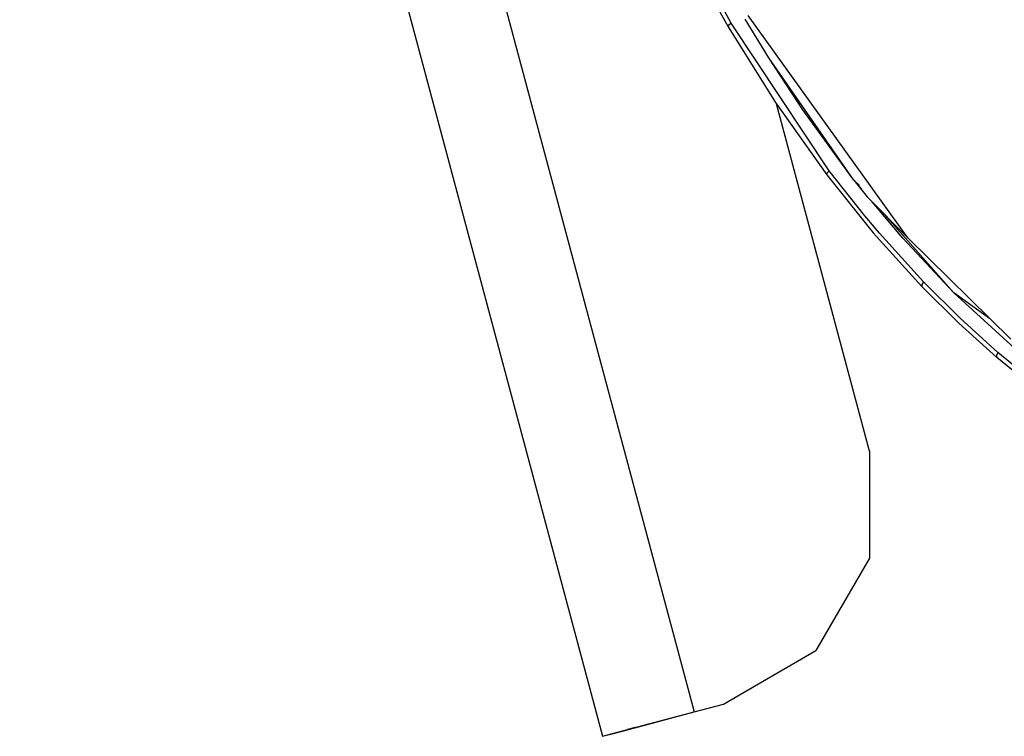
# Model space of a CAD drawing. Units: millimetres. Extents: x 967 to 8813, y -1977 to 2370.
# Drawn here: x 985 to 1167, y -1178 to -1046 of the extents above; entities that cross this region are included whole.
import ezdxf

# ---------------------------------------------------------------- set-up
doc = ezdxf.new("R2010")
doc.units = ezdxf.units.MM
doc.layers.add('TFR-TRI', color=7, linetype='CONTINUOUS', true_color=0xffffff)

msp = doc.modelspace()

# ---------------------------------------------------------------- linework, layer by layer
at = {"layer": 'TFR-TRI', "color": 18, "linetype": 'CONTINUOUS'}
for p, q in [((1002.24823, -772.354248), (1109.536316, -1173.077026)), ((1002.24823, -772.354248), (1109.536316, -1173.077026)), ((985.391785, -776.867432), (1092.679871, -1177.589966)), ((1105.9328, -1029.061279), (1115.770081, -1046.983887)), ((1116.34491, -1046.313965), (1106.578308, -1028.459473)), ((1116.34491, -1046.313965), (1106.578308, -1028.459473)), ((1123.240173, -1052.694824), (1118.920105, -1045.570801)), ((1148.830383, -1085.785156), (1119.48822, -1044.897217)), ((1148.830383, -1085.785156), (1119.48822, -1044.897217)), ((1115.872986, -1046.707031), (1115.770081, -1046.983887)), ((1115.872986, -1046.707031), (1115.770081, -1046.983887)), ((1115.770081, -1046.983887), (1124.483582, -1060.919678)), ((1116.34491, -1046.313965), (1115.872986, -1046.707031)), ((1116.34491, -1046.313965), (1115.872986, -1046.707031)), ((1134.361755, -1073.447266), (1116.34491, -1046.313965)), ((1134.361755, -1073.447266), (1116.34491, -1046.313965)), ((1138.926208, -1075.170898), (1123.240173, -1052.694824)), ((1138.926208, -1075.170898), (1123.240173, -1052.694824)), ((1129.546814, -1062.245361), (1123.240173, -1052.694824)), ((1124.483582, -1060.919678), (1133.925598, -1074.230713)), ((1141.776794, -1125.106445), (1124.657043, -1061.164062)), ((1141.776794, -1125.106445), (1124.657043, -1061.164062)), ((1138.926208, -1075.170898), (1129.546814, -1062.245361)), ((1133.959412, -1073.9104), (1133.925598, -1074.230713)), ((1133.959412, -1073.9104), (1133.925598, -1074.230713)), ((1133.925598, -1074.230713), (1142.472961, -1084.873535)), ((1133.959412, -1073.9104), (1134.361755, -1073.447266)), ((1133.959412, -1073.9104), (1134.361755, -1073.447266)), ((1140.906311, -1081.769775), (1134.361755, -1073.447266)), ((1140.906311, -1081.769775), (1134.361755, -1073.447266)), ((1139.940979, -1076.160645), (1138.926208, -1075.170898)), ((1138.926208, -1075.170898), (1141.394592, -1078.276123)), ((1140.414001, -1076.849121), (1138.926208, -1075.170898)), ((1140.414001, -1076.849121), (1138.926208, -1075.170898)), ((1141.394592, -1078.276123), (1148.830383, -1085.785156)), ((1147.913391, -1085.883301), (1142.289612, -1079.179932)), ((1142.685608, -1083.86499), (1140.906311, -1081.769775)), ((1142.685608, -1083.86499), (1140.906311, -1081.769775)), ((1157.340637, -1095.943604), (1144.107971, -1081.016113)), ((1157.340637, -1095.943604), (1144.107971, -1081.016113)), ((1142.472961, -1084.873535), (1151.443176, -1094.778076)), ((1142.816467, -1084.014893), (1142.685608, -1083.86499)), ((1142.816467, -1084.014893), (1142.685608, -1083.86499)), ((1142.901794, -1084.115479), (1142.816467, -1084.014893)), ((1142.901794, -1084.115479), (1142.816467, -1084.014893)), ((1143.620911, -1084.957031), (1142.901794, -1084.115479)), ((1143.620911, -1084.957031), (1142.901794, -1084.115479)), ((1151.739319, -1093.904053), (1143.620911, -1084.957031)), ((1151.739319, -1093.904053), (1143.620911, -1084.957031)), ((1157.340637, -1095.943604), (1147.913391, -1085.883301)), ((1167.778381, -1104.483887), (1148.830383, -1085.785156)), ((1151.739319, -1093.904053), (1151.408142, -1094.426758)), ((1151.739319, -1093.904053), (1151.408142, -1094.426758)), ((1151.408142, -1094.426758), (1151.443176, -1094.778076)), ((1151.408142, -1094.426758), (1151.443176, -1094.778076)), ((1158.475891, -1100.605957), (1151.739319, -1093.904053)), ((1158.475891, -1100.605957), (1151.739319, -1093.904053)), ((1151.443176, -1094.778076), (1158.235046, -1101.509766)), ((1163.879333, -1100.63623), (1157.340637, -1095.943604)), ((1163.879333, -1100.63623), (1157.340637, -1095.943604)), ((1168.509949, -1106.10376), (1157.340637, -1095.943604)), ((1158.235046, -1101.509766), (1165.248596, -1107.84375)), ((1165.432922, -1106.913574), (1158.475891, -1100.605957)), ((1165.432922, -1106.913574), (1158.475891, -1100.605957)), ((1165.432922, -1106.913574), (1165.159119, -1107.476318)), ((1165.432922, -1106.913574), (1165.159119, -1107.476318)), ((1172.603577, -1112.831543), (1165.432922, -1106.913574)), ((1172.603577, -1112.831543), (1165.432922, -1106.913574)), ((1165.159119, -1107.476318), (1165.248596, -1107.84375)), ((1165.159119, -1107.476318), (1165.248596, -1107.84375)), ((1172.476257, -1113.784912), (1165.248596, -1107.84375)), ((1141.776794, -1125.106445), (1141.772888, -1144.776855)), ((1141.772888, -1144.776855), (1131.934387, -1161.809692)), ((1114.8974, -1171.641479), (1131.934387, -1161.809692)), ((1109.536316, -1173.077026), (1114.8974, -1171.641479)), ((1101.108215, -1175.333496), (1109.536316, -1173.077026)), ((1101.200012, -1175.30896), (1109.536316, -1173.077026)), ((1094.938293, -1176.985352), (1101.108215, -1175.333496)), ((1097.26825, -1176.361572), (1102.960144, -1174.837646)), ((1097.26825, -1176.361572), (1101.200012, -1175.30896)), ((1097.26825, -1176.361572), (1101.200012, -1175.30896)), ((1097.26825, -1176.361572), (1098.69635, -1175.979248)), ((1098.69635, -1175.979248), (1097.26825, -1176.361572)), ((1099.584167, -1175.741455), (1102.730774, -1174.899048)), ((1099.584167, -1175.741455), (1102.730774, -1174.899048)), ((1092.679871, -1177.589966), (1097.26825, -1176.361572)), ((1092.679871, -1177.589966), (1094.964905, -1176.978149)), ((1092.679871, -1177.589966), (1094.964905, -1176.978149)), ((1092.679871, -1177.589966), (1094.938293, -1176.985352)), ((1094.964905, -1176.978149), (1097.26825, -1176.361572)), ((1094.964905, -1176.978149), (1097.26825, -1176.361572)), ((1094.964905, -1176.978149), (1097.26825, -1176.361572))]:
    msp.add_line(p, q, dxfattribs=at)

doc.saveas('drawing.dxf')
